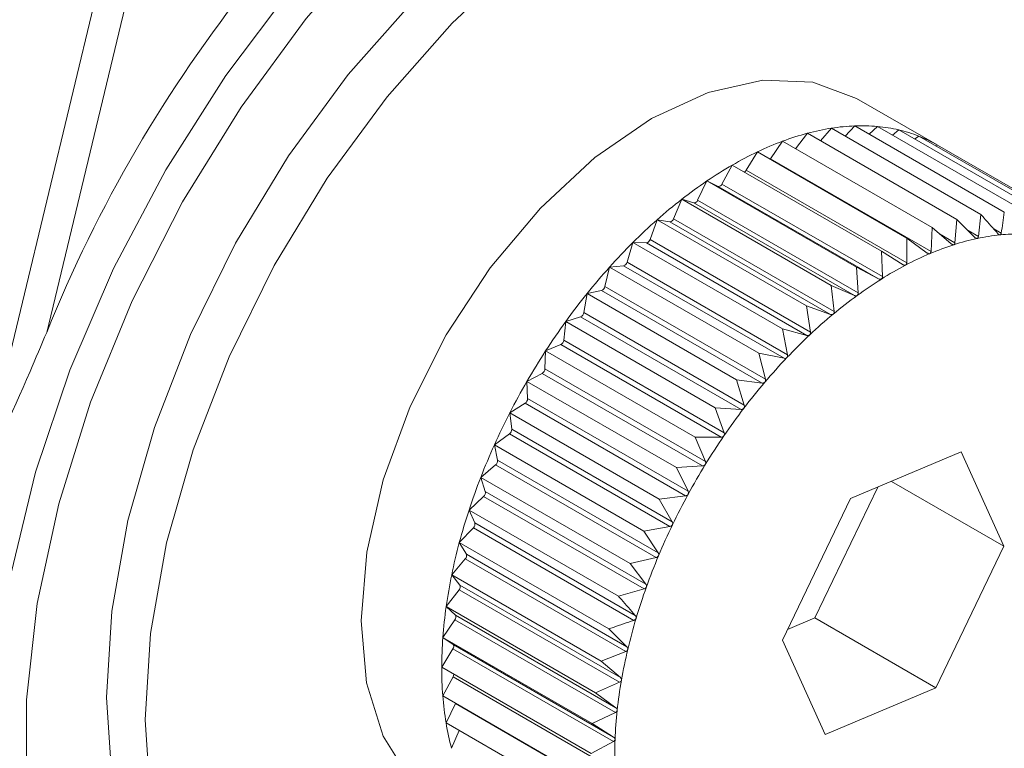
# Paper-space layout 'Sheet3' of a CAD drawing. Units: inches. Extents: x 0.6 to 17.5, y 0.2 to 10.8.
# Drawn here: x 3.5 to 3.5, y 7.3 to 7.3 of the extents above; entities that cross this region are included whole.
import ezdxf

# ---------------------------------------------------------------- set-up
doc = ezdxf.new("R2010")
doc.units = ezdxf.units.IN
doc.header["$MEASUREMENT"] = 0

psp = doc.layouts.new('Sheet3')

# ---------------------------------------------------------------- linework, layer by layer
at = {"color": 7, "linetype": 'Continuous', "lineweight": 15}
for p, q in [((3.4719820949, 7.2656067688), (3.6765080555, 8.1175780048)), ((3.6759040771, 8.1075380987), (3.4760366162, 7.2749722607)), ((3.526882375, 7.2856799819), (3.5222788152, 7.2883375604)), ((3.5202266606, 7.285909851), (3.5208468692, 7.2866398955)), ((3.5208468692, 7.2866398955), (3.5293780819, 7.2817149313)), ((3.5216297093, 7.2861879716), (3.522182107, 7.2867704117)), ((3.522182107, 7.2867704117), (3.5307133197, 7.2818454474)), ((3.5229975712, 7.2862996542), (3.5234639371, 7.2867381488)), ((3.5234639371, 7.2867381488), (3.5319951498, 7.2818131846)), ((3.5243216747, 7.2862429874), (3.5246826041, 7.2865433525)), ((3.5246826041, 7.2865433525), (3.5332138167, 7.2816183883)), ((3.5187978175, 7.2854681511), (3.5194683858, 7.2863475937)), ((3.5194683858, 7.2863475937), (3.5279995985, 7.2814226294)), ((3.5255945576, 7.2860168929), (3.5258288331, 7.2861875052)), ((3.5258288331, 7.2861875052), (3.5343600458, 7.281262541)), ((3.5173658123, 7.2848851962), (3.5180571478, 7.2858957307)), ((3.5180571478, 7.2858957307), (3.5265883605, 7.2809707664)), ((3.5268102922, 7.2856209209), (3.5268939007, 7.2856733152)), ((3.5268939007, 7.2856733152), (3.5354251134, 7.2807483509)), ((3.5159813389, 7.2842381182), (3.5166238956, 7.2852877455)), ((3.5166238956, 7.2852877455), (3.5251551083, 7.2803627812)), ((3.5173525778, 7.2848670862), (3.5173658123, 7.2848851962)), ((3.5173658123, 7.2848851962), (3.5265281918, 7.2795958671)), ((3.5145906495, 7.2834475334), (3.5151795371, 7.2845282653)), ((3.5151795371, 7.2845282653), (3.5237107498, 7.2796033011)), ((3.5159813389, 7.2842381182), (3.5251437184, 7.2789487891)), ((3.5132043279, 7.2825194588), (3.5137350647, 7.2836230702)), ((3.5137350647, 7.2836230702), (3.5222662774, 7.2786981059)), ((3.5137350647, 7.2836230702), (3.5143765593, 7.2833133714)), ((3.5143765593, 7.2833133714), (3.5235389388, 7.2780240423)), ((3.5145906495, 7.2834475334), (3.5237530289, 7.2781582043)), ((3.5118329251, 7.2814609574), (3.5123014718, 7.2825790492)), ((3.5123014718, 7.2825790492), (3.5208326845, 7.2776540849)), ((3.5123014718, 7.2825790492), (3.5129918503, 7.2823647209)), ((3.5129918503, 7.2823647209), (3.5221542298, 7.2770753918)), ((3.5132043279, 7.2825194588), (3.5223667074, 7.2772301297)), ((3.5104868781, 7.2802800852), (3.5108896689, 7.281404148)), ((3.5108896689, 7.281404148), (3.5194208816, 7.2764791837)), ((3.5108896689, 7.281404148), (3.511623677, 7.2812868214)), ((3.5118329251, 7.2814609574), (3.5209953046, 7.2761716284)), ((3.5279995985, 7.2814226294), (3.5278959125, 7.2800945137)), ((3.5290321616, 7.2803976109), (3.5279995985, 7.2814226294)), ((3.5293780819, 7.2817149313), (3.5292364713, 7.2804409339)), ((3.511623677, 7.2812868214), (3.5207860565, 7.2759974923)), ((3.5265883605, 7.2809707664), (3.5265281918, 7.2795958671)), ((3.5276867481, 7.2800275415), (3.5265883605, 7.2809707664)), ((3.5104868781, 7.2802800852), (3.5196492576, 7.2749907561)), ((3.5251551083, 7.2803627812), (3.5251437184, 7.2789487891)), ((3.5263157647, 7.2795057555), (3.5251551083, 7.2803627812)), ((3.5091764313, 7.2789858293), (3.5095104006, 7.2801073083)), ((3.5095104006, 7.2801073083), (3.5180416133, 7.275182344)), ((3.5095104006, 7.2801073083), (3.5102824521, 7.2800878762)), ((3.5102824521, 7.2800878762), (3.5194448316, 7.2747985472)), ((3.5237107498, 7.2796033011), (3.5237530289, 7.2781582043)), ((3.5249296451, 7.278836224), (3.5237107498, 7.2796033011)), ((3.5079115579, 7.2775880397), (3.508174164, 7.2786983998)), ((3.508174164, 7.2786983998), (3.5089783832, 7.2787770102)), ((3.508174164, 7.2786983998), (3.5167053767, 7.2737734355)), ((3.5089783832, 7.2787770102), (3.5181407626, 7.2734876811)), ((3.5091764313, 7.2789858293), (3.5183388108, 7.2736965002)), ((3.5222662774, 7.2786981059), (3.5223667074, 7.2772301297)), ((3.5235389388, 7.2780240423), (3.5222662774, 7.2786981059)), ((3.5079115579, 7.2775880397), (3.5170739373, 7.2722987106)), ((3.5208326845, 7.2776540849), (3.5209953046, 7.2761716284)), ((3.5221542298, 7.2770753918), (3.5208326845, 7.2776540849)), ((3.5067018843, 7.2760973545), (3.5068911287, 7.2771881452)), ((3.5068911287, 7.2771881452), (3.5077213949, 7.2773641998)), ((3.5068911287, 7.2771881452), (3.5154223413, 7.2722631809)), ((3.5077213949, 7.2773641998), (3.5168837743, 7.2720748707)), ((3.5194208816, 7.2764791837), (3.5196492576, 7.2749907561)), ((3.5207860565, 7.2759974923), (3.5194208816, 7.2764791837)), ((3.5056710593, 7.2755880384), (3.5065210537, 7.2758601973)), ((3.5065210537, 7.2758601973), (3.5156834332, 7.2705708682)), ((3.5067018843, 7.2760973545), (3.5158642638, 7.2708080254)), ((3.5055566169, 7.2745251187), (3.5056710593, 7.2755880384)), ((3.5056710593, 7.2755880384), (3.5142022719, 7.2706630741)), ((3.5180416133, 7.275182344), (3.5183388108, 7.2736965002)), ((3.5194448316, 7.2747985472), (3.5180416133, 7.275182344)), ((3.5045232413, 7.2739102572), (3.5053864949, 7.2742764491)), ((3.5053864949, 7.2742764491), (3.5145488744, 7.26898712)), ((3.5055566169, 7.2745251187), (3.5147189964, 7.2692357896)), ((3.5044844719, 7.272883298), (3.5045232413, 7.2739102572)), ((3.5045232413, 7.2739102572), (3.5130544539, 7.2689852929)), ((3.5167053767, 7.2737734355), (3.5170739373, 7.2722987106)), ((3.5181407626, 7.2734876811), (3.5167053767, 7.2737734355)), ((3.5034564103, 7.2721675705), (3.5043263533, 7.2726250085)), ((3.5043263533, 7.2726250085), (3.5134887328, 7.2673356794)), ((3.5044844719, 7.272883298), (3.5136468514, 7.2675939689)), ((3.503493609, 7.2711843875), (3.5034564103, 7.2721675705)), ((3.5034564103, 7.2721675705), (3.5119876229, 7.2672426062)), ((3.5154223413, 7.2722631809), (3.5158642638, 7.2708080254)), ((3.5168837743, 7.2720748707), (3.5154223413, 7.2722631809)), ((3.5024786855, 7.2703732412), (3.5033486971, 7.2709184439)), ((3.5033486971, 7.2709184439), (3.5125110766, 7.2656291149)), ((3.503493609, 7.2711843875), (3.5126559885, 7.2658950584)), ((3.5025915692, 7.2694413171), (3.5024786855, 7.2703732412)), ((3.5024786855, 7.2703732412), (3.5110098982, 7.2654482769)), ((3.5142022719, 7.2706630741), (3.5147189964, 7.2692357896)), ((3.5156834332, 7.2705708682), (3.5142022719, 7.2706630741)), ((3.501597508, 7.2685409253), (3.5024609669, 7.2691697434)), ((3.5024609669, 7.2691697434), (3.5116233464, 7.2638804143)), ((3.5025915692, 7.2694413171), (3.5117539486, 7.264151988)), ((3.5017852175, 7.2676673525), (3.501597508, 7.2685409253)), ((3.501597508, 7.2685409253), (3.5101287207, 7.263615961)), ((3.5145488744, 7.26898712), (3.5130544539, 7.2689852929)), ((3.5130544539, 7.2689852929), (3.5136468514, 7.2675939689)), ((3.5282594793, 7.2681510394), (3.5219359261, 7.26546859)), ((3.5306952501, 7.2627492541), (3.5282594793, 7.2681510394)), ((3.5008195841, 7.2666845677), (3.5016699188, 7.2673922155)), ((3.5016699188, 7.2673922155), (3.5108322983, 7.2621028865)), ((3.5017852175, 7.2676673525), (3.510947597, 7.2623780235)), ((3.5134887328, 7.2673356794), (3.5119876229, 7.2672426062)), ((3.5119876229, 7.2672426062), (3.5126559885, 7.2658950584)), ((3.5010806909, 7.2658759948), (3.5008195841, 7.2666845677)), ((3.5008195841, 7.2666845677), (3.5093507968, 7.2617596035)), ((3.5242697689, 7.2664586055), (3.5306952501, 7.2627492541)), ((3.5010806909, 7.2658759948), (3.5102430704, 7.2605866657)), ((3.519902128, 7.2586513872), (3.5234995687, 7.2661318867)), ((3.5001508343, 7.2648182966), (3.5009815732, 7.2655993885)), ((3.5009815732, 7.2655993885), (3.5101439527, 7.2603100594)), ((3.5125110766, 7.2656291149), (3.5110098982, 7.2654482769)), ((3.5110098982, 7.2654482769), (3.5117539486, 7.264151988)), ((3.5219359261, 7.26546859), (3.5180481437, 7.2573843554)), ((3.5004833511, 7.2640808771), (3.5001508343, 7.2648182966)), ((3.5001508343, 7.2648182966), (3.508682047, 7.2598933323)), ((3.5004833511, 7.2640808771), (3.5096457306, 7.2587915481)), ((3.4995963481, 7.2629563152), (3.5004011689, 7.2638049066)), ((3.5004011689, 7.2638049066), (3.5095635483, 7.2585155775)), ((3.5116233464, 7.2638804143), (3.5101287207, 7.263615961)), ((3.5101287207, 7.263615961), (3.510947597, 7.2623780235)), ((3.4995963481, 7.2629563152), (3.5081275608, 7.258031351)), ((3.4999977444, 7.2622956615), (3.4995963481, 7.2629563152)), ((3.4999977444, 7.2622956615), (3.5091601239, 7.2570063324)), ((3.5268074677, 7.2546650195), (3.5306952501, 7.2627492541)), ((3.4991603455, 7.2611127946), (3.499933123, 7.2620224271)), ((3.499933123, 7.2620224271), (3.5090955024, 7.256733098)), ((3.5108322983, 7.2621028865), (3.5093507968, 7.2617596035)), ((3.5093507968, 7.2617596035), (3.5102430704, 7.2605866657)), ((3.4991603455, 7.2611127946), (3.5076915582, 7.2561878303)), ((3.4996275664, 7.2605339345), (3.4991603455, 7.2611127946)), ((3.4988461448, 7.2593017648), (3.4995809976, 7.2602655157)), ((3.4995809976, 7.2602655157), (3.5087433771, 7.2549761866)), ((3.4996275664, 7.2605339345), (3.5087899458, 7.2552446054)), ((3.5101439527, 7.2603100594), (3.508682047, 7.2598933323)), ((3.4988461448, 7.2593017648), (3.5073773575, 7.2543768005)), ((3.4993756344, 7.2588091039), (3.4988461448, 7.2593017648)), ((3.4986561373, 7.257537009), (3.4993474728, 7.2585475435)), ((3.4993474728, 7.2585475435), (3.5085098522, 7.2532582144)), ((3.4993756344, 7.2588091039), (3.5085380139, 7.2535197748)), ((3.5183384854, 7.2579880905), (3.519902128, 7.2586513872)), ((3.519902128, 7.2586513872), (3.5268074677, 7.2546650195)), ((3.5081275608, 7.258031351), (3.5091601239, 7.2570063324)), ((3.4986561373, 7.257537009), (3.50718735, 7.2526120448)), ((3.4992438658, 7.2571342968), (3.4986561373, 7.257537009)), ((3.5180481437, 7.2573843554), (3.5204839145, 7.2519825701)), ((3.4985917689, 7.2558319581), (3.4992343256, 7.2568815854)), ((3.4992343256, 7.2568815854), (3.5083967051, 7.2515922563)), ((3.4992438658, 7.2571342968), (3.5084062453, 7.2518449677)), ((3.5090955024, 7.256733098), (3.5076915582, 7.2561878303)), ((3.5076915582, 7.2561878303), (3.5087899458, 7.2552446054)), ((3.4985917689, 7.2558319581), (3.5071229816, 7.2509069938)), ((3.4986535296, 7.2541995884), (3.4992424173, 7.2552803203)), ((3.4992424173, 7.2552803203), (3.5084047967, 7.2499909912)), ((3.5087433771, 7.2549761866), (3.5073773575, 7.2543768005)), ((3.5204839145, 7.2519825701), (3.5268074677, 7.2546650195)), ((3.4986535296, 7.2541995884), (3.5071847423, 7.2492746241)), ((3.5073773575, 7.2543768005), (3.5085380139, 7.2535197748)), ((3.4988409494, 7.2526523233), (3.4993716862, 7.2537559347)), ((3.4993716862, 7.2537559347), (3.4993818553, 7.2537791349)), ((3.4993716862, 7.2537559347), (3.5085340656, 7.2484666057)), ((3.5085098522, 7.2532582144), (3.50718735, 7.2526120448)), ((3.4988409494, 7.2526523233), (3.507372162, 7.2477273591)), ((3.4991526018, 7.2512019385), (3.499581296, 7.2522249303)), ((3.50718735, 7.2526120448), (3.5084062453, 7.2518449677)), ((3.5083967051, 7.2515922563), (3.5071229816, 7.2509069938))]:
    psp.add_line(p, q, dxfattribs=at)
at = {"color": 8, "linetype": 'Continuous', "lineweight": 15}
for p, q in [((3.5301062139, 7.2808827176), (3.5305396657, 7.2806324913)), ((3.5270197687, 7.2806003007), (3.5278959125, 7.2800945137)), ((3.5286439423, 7.2807829936), (3.5292364713, 7.2804409339))]:
    psp.add_line(p, q, dxfattribs=at)
at = {"color": 7, "linetype": 'Continuous', "lineweight": 15, "flags": 128}
for points in [[(3.4827501991, 7.2299692624), (3.481116195, 7.2310543226), (3.4783972073, 7.2336598446), (3.4761958683, 7.2369528455), (3.4745531849, 7.2408719829), (3.4734997572, 7.2453442507), (3.4730552085, 7.2502863389), (3.4732278199, 7.2556061859), (3.4740143761, 7.2612046929), (3.4754002249, 7.2669775704), (3.4773595506, 7.2728172805), (3.4798558547, 7.2786150406), (3.4828426357, 7.2842628492), (3.4862642556, 7.2896554985), (3.4900569761, 7.2946925336), (3.494150146, 7.299280124), (3.4984675172, 7.3033328116), (3.5029286653, 7.3067751026), (3.5074504876, 7.3095428734), (3.511948751, 7.3115845659), (3.5163396615, 7.3128621471)], [(3.514103382, 7.3104740066), (3.5125824956, 7.3099442708), (3.5081049153, 7.3078881669), (3.5036071853, 7.3050956845), (3.4991768488, 7.3016211759), (3.4949001372, 7.2975322686), (3.4908602919, 7.2929085484), (3.4871359439, 7.2878400108), (3.4837995833, 7.2824253091), (3.4809161486, 7.2767698344), (3.4785417626, 7.270983664), (3.47672264, 7.2651794191), (3.4754941881, 7.2594700728), (3.4748803171, 7.253966751), (3.4748929754, 7.2487765695), (3.4755319166, 7.2440005495), (3.4757309437, 7.2431159517)], [(3.5265993406, 7.3038850814), (3.5242913132, 7.3049342813), (3.5208803571, 7.3056506381), (3.5171608933, 7.3055718483), (3.5132160083, 7.3046996718), (3.5091338245, 7.3030535917), (3.5050055311, 7.3006703786), (3.5009233473, 7.2976032697), (3.4969784624, 7.2939207789), (3.4932589985, 7.2897051672), (3.4898480424, 7.2850506043), (3.4868217892, 7.2800610654), (3.4842478403, 7.2748480086), (3.4821836936, 7.269527885), (3.4806754586, 7.2642195374), (3.4797568269, 7.2590415454), (3.4794483192, 7.2541095768), (3.4797568269, 7.2495338037), (3.4806754586, 7.2454164413), (3.4821836936, 7.2418494647), (3.4842478403, 7.2389125541), (3.4868217892, 7.2366713154), (3.4875400151, 7.2362250141)], [(3.503133056, 7.296327632), (3.4991881711, 7.2926451413), (3.4954687072, 7.2884295295), (3.4920577511, 7.2837749666), (3.4890314979, 7.2787854277), (3.486457549, 7.273572371), (3.4843934023, 7.2682522474), (3.4828851673, 7.2629438997), (3.4819665356, 7.2577659077), (3.4816580279, 7.2528339391), (3.4819665356, 7.248258166), (3.4828851673, 7.2441408036), (3.4843934023, 7.240573827), (3.486457549, 7.2376369165), (3.4890314979, 7.2353956778), (3.4920577511, 7.2339001765), (3.4954687072, 7.2331838197), (3.4991881711, 7.2332626095), (3.503133056, 7.234134786), (3.5072152398, 7.2357808661), (3.5113435332, 7.2381640792), (3.5134943839, 7.2396901132)], [(3.5222788152, 7.2883375604), (3.5197808152, 7.2892648076), (3.5169169778, 7.2893830464), (3.5138088844, 7.2886810662), (3.5105759773, 7.2871858438), (3.5073424953, 7.2849548396), (3.5042326994, 7.28207379), (3.5013660971, 7.2786534121), (3.4988528505, 7.274825149), (3.4967895422, 7.2707361187), (3.4952554639, 7.2665434605), (3.4943095695, 7.2624082957), (3.4939882091, 7.2584895365), (3.4943037325, 7.2549377787), (3.4952440142, 7.2518895141), (3.4967729197, 7.249461886), (3.4988316942, 7.2477481868), (3.4988432199, 7.24774152)]]:
    psp.add_lwpolyline(points, dxfattribs=at)
at = {"color": 7, "linetype": 'Continuous', "lineweight": 15}
for centre, radius, start, end in [((3.5504353882, 7.2450171991), 0.0802027617222357, 141.4580039318, 158.0688819419), ((3.5229103913, 7.273511826), 0.0132892562545851, 98.9328886561, 105.0111270906), ((3.5226285119, 7.2753082006), 0.0114709006038371, 92.2303024179, 98.9352665233), ((3.5225715027, 7.2767612089), 0.0100167744173419, 84.8885131393, 92.2278985133), ((3.5226665955, 7.2778404392), 0.0089333639447059, 76.9576130564, 84.8792883354), ((3.5228256573, 7.2785378947), 0.0082180049836559, 68.5654255908, 76.9406182147), ((3.523469002, 7.2714233619), 0.0154511366860828, 105.0060188298, 110.5029775809), ((3.5229518178, 7.2788680402), 0.0078645905445181, 59.9176291408, 68.5420166382), ((3.5243312232, 7.2691119965), 0.0179180845329022, 110.4966883718, 115.4765965371), ((3.5254966254, 7.2666606719), 0.0206323339320125, 115.4701014146, 120.0029543168), ((3.5269370563, 7.2641609985), 0.0235173300818733, 119.9967764498, 124.1507954042), ((3.5157290745, 7.2843823833), 0.0002906024277932, 299.2934204513, 330.2355946928), ((3.528598169, 7.2617075863), 0.0264801869177487, 124.1451616884, 127.983159634), ((3.514401719, 7.2835111216), 0.0001993443355069, 262.7492339042, 341.3983379495), ((3.5304027921, 7.2593921741), 0.0294157946354727, 127.9781249281, 131.5562717239), ((3.512993349, 7.2825859133), 0.0002211974448691, 269.611794757, 342.5165265647), ((3.5322559149, 7.2572979514), 0.0322121899808656, 131.5518010369, 134.9197031973), ((3.5115993702, 7.2815288173), 0.0002432136237643, 275.7357351535, 343.7986614973), ((3.5102310971, 7.2803473098), 0.0002644675761973, 281.1969936774, 345.2745105574), ((3.5320341306, 7.2668946913), 0.0137448112350452, 102.0458197997, 107.8261859901), ((3.5316358184, 7.2687651939), 0.011832369842298, 95.6620203017, 102.0497935144), ((3.5314808661, 7.2703285725), 0.0102613311240325, 88.6378415425, 95.6622818356), ((3.5340509488, 7.2554944574), 0.0347567394534356, 134.9157202612, 138.1171393742), ((3.532713956, 7.2647752723), 0.015970591377053, 107.820331139, 113.050141473), ((3.5336881465, 7.262480461), 0.0184636220226023, 113.0436594393, 117.7912786851), ((3.5356768418, 7.2540333987), 0.0369426523890757, 138.1135528817, 141.1873824658), ((3.5088997459, 7.2790499173), 0.0002840107577715, 286.0741691988, 346.958690436), ((3.5349429265, 7.2600946273), 0.021159298365765, 117.7848987255, 122.120094375), ((3.5076162943, 7.2776461842), 0.0003009341314051, 290.4413106074, 348.8596247394), ((3.5364384314, 7.2577077845), 0.023975953805918, 122.1141733733, 126.1027360563), ((3.5370255602, 7.2529456676), 0.0386753369099242, 141.1840988551, 144.1654054736), ((3.5381110767, 7.2554100083), 0.0268180502216902, 126.0974020782, 129.7988752251), ((3.5063913406, 7.2761466221), 0.0003144275209743, 294.3643219087, 350.985182421), ((3.5398775994, 7.2532858502), 0.0295807743627408, 129.7941303082, 133.2613404473), ((3.5379994303, 7.2522397593), 0.0398781356994364, 144.1623341163, 147.0833766788), ((3.5416404986, 7.2514091237), 0.0321556356420584, 133.2571245311, 136.5366434904), ((3.5052349662, 7.2745626417), 0.0003238320251877, 297.8996233977, 353.3460873977), ((3.538517838, 7.2519016927), 0.0404970309664093, 147.0804309837, 149.9716314293), ((3.5432945058, 7.2498384144), 0.0344366141723215, 136.5328705191, 139.6658967443), ((3.5041566071, 7.272906466), 0.0003286824101867, 301.0940609719, 355.9580014411), ((3.5385228316, 7.2518964355), 0.0405039851921755, 149.968727866, 152.8595973123), ((3.5447336456, 7.2486136142), 0.0363263904098491, 139.6624732658, 142.6858568787), ((3.5031649391, 7.271191026), 0.000328736954152, 303.9854246696, 358.8429005079), ((3.5379832427, 7.2521707338), 0.0398986824305446, 152.8566534796, 155.776692939), ((3.5458584063, 7.2477537148), 0.0377421974781651, 142.6826904653, 145.6299696625), ((3.5022677796, 7.2694298397), 0.0003239929321628, 306.6032265029, 2.0301199154), ((3.5465825327, 7.247256003), 0.0386208737267885, 145.6269717307, 148.5293687123), ((3.5368970453, 7.252657149), 0.038708547909152, 155.7736253552, 158.7532261603), ((3.5014720098, 7.2676368782), 0.0003146867909269, 308.9695976355, 5.5572538806), ((3.5468389769, 7.2470967134), 0.0389227560368636, 148.5264544023, 151.4138220689), ((3.5352917888, 7.2532790247), 0.0369870447764289, 158.7499483188, 161.8213174458), ((3.5007835186, 7.2658264201), 0.0003012790018403, 311.1003288334, 9.4709369324), ((3.5465846026, 7.2472330859), 0.0386341388688163, 151.4109086868, 154.3126411486), ((3.5332230746, 7.2539560421), 0.0348103670611773, 161.8177388095, 165.0158684404), ((3.5002071692, 7.2640129004), 0.0002844245233135, 313.006236016, 13.8273712335), ((3.5458033199, 7.2476066888), 0.0377681263697507, 154.3096460256, 157.2555758985), ((3.5307711761, 7.2546099819), 0.0322727622712161, 165.0118954758, 168.3755813388), ((3.4997467879, 7.2622107552), 0.0002649306654763, 314.6952213822, 18.6922554302), ((3.5445074363, 7.2481477738), 0.0363638175991621, 157.2524142451, 160.2737225887), ((3.5280360304, 7.2551702994), 0.0294808145491022, 168.371122583, 171.9440052281), ((3.4994051729, 7.2604342691), 0.0002437048703635, 316.175644225, 24.1394835851), ((3.5427371293, 7.2487803671), 0.0344838822533023, 160.2703059136, 163.4004679157), ((3.5251309386, 7.2555791292), 0.0265470977386209, 171.9389838508, 175.7705285681), ((3.4991841213, 7.2586974275), 0.0002216954774466, 317.4618973574, 30.2476150616), ((3.5405580747, 7.249427744), 0.0322106970876813, 163.3967038614, 166.6724836347), ((3.522175401, 7.2557953791), 0.0235836604813004, 175.7649082166, 179.9111325967), ((3.4990844702, 7.2570137784), 0.0001998290019902, 318.583278674, 37.0927621385), ((3.5380573897, 7.2500179135), 0.0296413157036271, 166.6682787076, 170.1307651363), ((3.5192875707, 7.2557976306), 0.0206958302228424, 179.9049653446, 184.4285395247), ((3.4989990306, 7.255424842), 0.0002830610957327, 329.2983767873, 1.7568265503), ((3.5353381624, 7.2504887366), 0.0268816298481558, 170.1260329581, 173.8216660755), ((3.5165768349, 7.2555856494), 0.0179768194987955, 184.4220471796, 189.391099028), ((3.5325129397, 7.2507923278), 0.0240401433846535, 173.8163456848, 177.7978035699), ((3.5141370264, 7.2551804026), 0.0155035852789606, 189.3847964223, 194.8693465503), ((3.5296966106, 7.2508984383), 0.0212218170371794, 177.7918950258, 182.1185700233)]:
    psp.add_arc(centre, radius, start, end, dxfattribs=at)
for points, knots in [([(3.530341765572791, 7.28061314701812), (3.530077444984102, 7.280916342014858), (3.529757223724121, 7.281283659159378), (3.529434431416171, 7.281650833981644), (3.529378081919878, 7.281714931284389)], [0, 0, 0, 0, 0.8254311056818143, 1, 1, 1, 1]), ([(3.530713319666836, 7.281845447449215), (3.530685764109386, 7.281642477114551), (3.530630904922324, 7.281238392110005), (3.530569985492603, 7.280833838937443), (3.530539665656778, 7.280632491258529)], [0, 0, 0, 0, 0.5022961317042092, 1, 1, 1, 1]), ([(3.529165672962951, 7.280336855780762), (3.529163360763186, 7.280336436842256), (3.5291492858574, 7.280333886664675), (3.529120362559871, 7.280337409587903), (3.529076104909748, 7.280358056208704), (3.529047934485718, 7.280383413212302), (3.529032161580112, 7.280397610855328)], [0, 0, 0, 0, 0.0558668909348566, 0.340074953086915, 0.6305012852842723, 1, 1, 1, 1]), ([(3.529236471250874, 7.280440933901083), (3.529232570048026, 7.280421150935569), (3.529225528686359, 7.280385444252149), (3.52919939004786, 7.280349288413772), (3.529176225119307, 7.280340746718777), (3.529165672962951, 7.280336855780762)], [0, 0, 0, 0, 0.4034963502216577, 0.7282789038214232, 1, 1, 1, 1]), ([(3.530468435189641, 7.280539835873362), (3.530466197410903, 7.28053968579811), (3.530452576751309, 7.280538772336966), (3.530424847819048, 7.280545352029357), (3.530382872744515, 7.280570141947865), (3.530356520398419, 7.280597710969223), (3.530341765572791, 7.28061314701812)], [0, 0, 0, 0, 0.055872818072741, 0.3400803763523793, 0.6305073203087385, 1, 1, 1, 1]), ([(3.530539665656778, 7.280632491258529), (3.530535321598371, 7.28061382769461), (3.530527481009227, 7.280580141836143), (3.530501251117775, 7.280548126009401), (3.530478705231411, 7.280542430346481), (3.530468435189641, 7.280539835873362)], [0, 0, 0, 0, 0.4035051443916219, 0.7282862609997774, 1, 1, 1, 1]), ([(3.527826425683545, 7.279979608360422), (3.527824056907513, 7.279978924092704), (3.52780963372409, 7.279974757671446), (3.527779699972153, 7.27997521786281), (3.527733381084137, 7.279991629931583), (3.527703486707716, 7.280014651324483), (3.52768674813795, 7.280027541547905)], [0, 0, 0, 0, 0.0558491836374601, 0.3400587512048845, 0.6304832561791471, 1, 1, 1, 1]), ([(3.527895912475536, 7.280094513684474), (3.527892556435789, 7.28007372100967), (3.527886498838664, 7.280036190570028), (3.52786076829255, 7.279996101565827), (3.527837173877051, 7.279984770232755), (3.527826425683545, 7.279979608360422)], [0, 0, 0, 0, 0.4034700777311628, 0.7282569243224476, 1, 1, 1, 1]), ([(3.526460885831907, 7.279470812480953), (3.526458478812637, 7.279469868614014), (3.526443816035874, 7.279464118884308), (3.52641306358997, 7.279461533829171), (3.526364920443883, 7.279473652079215), (3.526333409248872, 7.279494231926441), (3.526315764654992, 7.27950575554674)], [0, 0, 0, 0, 0.0558189965165831, 0.3400311310916708, 0.6304525213377176, 1, 1, 1, 1]), ([(3.526528191792489, 7.27959586707572), (3.526525479002261, 7.279574182260835), (3.526520582168381, 7.27953503919143), (3.526495573640611, 7.279491253922122), (3.526471742530832, 7.279477210307182), (3.526460885831907, 7.279470812480953)], [0, 0, 0, 0, 0.4034252880384848, 0.7282194537183153, 1, 1, 1, 1]), ([(3.525079445990832, 7.278814340386193), (3.525077019416338, 7.278813144819083), (3.525062227627795, 7.278805856942324), (3.525030854670833, 7.278800267444663), (3.524981138084614, 7.278808065022525), (3.524948129375844, 7.27882611584832), (3.524929645143359, 7.278836223958361)], [0, 0, 0, 0, 0.0557750942347436, 0.3399909633686609, 0.6304078247916169, 0.9999999999999999, 0.9999999999999999, 0.9999999999999999, 0.9999999999999999]), ([(3.525143718381985, 7.278948789076598), (3.525141741934364, 7.278926336702312), (3.525138173956938, 7.278885804606365), (3.525114196111861, 7.278838588223523), (3.525090322874737, 7.278821930026281), (3.525079445990832, 7.278814340386193)], [0, 0, 0, 0, 0.4033601470954546, 0.7281649581288177, 1, 1, 1, 1]), ([(3.523753028922646, 7.278158204341417), (3.523751876175726, 7.278135115095223), (3.523749794937515, 7.278093428389654), (3.52372714888568, 7.27804307228227), (3.523703428384791, 7.278023916754069), (3.523692619751647, 7.278015188225191)], [0, 0, 0, 0, 0.4032718319494421, 0.7280910767378724, 1, 1, 1, 1]), ([(3.523692619751647, 7.278015188225191), (3.523690192532791, 7.278013750993836), (3.523675383382933, 7.278004982038174), (3.523643593057273, 7.277996451921208), (3.523592565775214, 7.277999934549777), (3.523558190089758, 7.27801538799188), (3.523538938809504, 7.278024042322431)], [0, 0, 0, 0, 0.0557155754960191, 0.3399365100212735, 0.6303472334465672, 0.9999999999999999, 0.9999999999999999, 0.9999999999999999, 0.9999999999999999]), ([(3.522310961699417, 7.277079438028411), (3.522308552841324, 7.277077771272574), (3.522293838219417, 7.277067589816877), (3.522261837144741, 7.277056205457571), (3.522209771832187, 7.277055411329735), (3.52217416990213, 7.277068218639737), (3.522154229768346, 7.277075391831596)], [0, 0, 0, 0, 0.0556376583086804, 0.3398652283032135, 0.6302679196786272, 1, 1, 1, 1]), ([(3.522366707400987, 7.277230129697363), (3.522366459268228, 7.277206539442346), (3.522366011205561, 7.277163941630421), (3.522344988292167, 7.27711076121882), (3.522321614207145, 7.277089244197673), (3.522310961699417, 7.277079438028411)], [0, 0, 0, 0, 0.4031562119266888, 0.7279943553202258, 1, 1, 1, 1]), ([(3.520944987086189, 7.27601421141989), (3.520942615566667, 7.276012329356581), (3.520928106778352, 7.276000815026679), (3.520896103571639, 7.275986684731967), (3.520843280730245, 7.275981684125225), (3.52080660234821, 7.275991816507646), (3.520786056491811, 7.275997492288929)], [0, 0, 0, 0, 0.0555373306160694, 0.3397734515860292, 0.630165806080652, 1, 1, 1, 1]), ([(3.520995304560855, 7.276171628352871), (3.520996034832285, 7.276147677187026), (3.520997353772391, 7.276104419088904), (3.520978233475548, 7.276048751445157), (3.520955396829877, 7.276025026212622), (3.520944987086189, 7.27601421141989)], [0, 0, 0, 0, 0.4030073286838134, 0.7278698114703791, 1, 1, 1, 1]), ([(3.476036616183761, 7.274972260724173), (3.475721476125406, 7.27422290070389), (3.4743554402487, 7.270974653947762), (3.472909699003011, 7.267939186269063), (3.471989522035772, 7.265625443923321), (3.471982094931977, 7.265606768814981)], [0, 0, 0, 0, 0.2292616177367883, 0.9937790727574692, 0.9999999999999999, 0.9999999999999999, 0.9999999999999999, 0.9999999999999999]), ([(3.519605091803565, 7.27482761541731), (3.519602776463825, 7.274825534333281), (3.519588583428022, 7.274812777285314), (3.519556787253493, 7.274796030521101), (3.519503493070869, 7.274786925118333), (3.519465895855429, 7.274794373899647), (3.519444831604646, 7.274798547160773)], [0, 0, 0, 0, 0.0554087744783892, 0.3396558640329366, 0.6300349820953782, 1, 1, 1, 1]), ([(3.519649257605949, 7.27499075614231), (3.519651032294334, 7.274966587472639), (3.519654238366435, 7.274922925442613), (3.519637286341902, 7.274865126760049), (3.519615174050342, 7.274839362708434), (3.519605091803565, 7.27482761541731)], [0, 0, 0, 0, 0.4028165414764296, 0.7277102201980209, 1, 1, 1, 1]), ([(3.518338810766359, 7.273696500216229), (3.518341687463816, 7.273672259885208), (3.518346886077458, 7.273628454056681), (3.51833235240161, 7.273568896995992), (3.518311145848291, 7.273541278079507), (3.518301473263705, 7.273528680732742)], [0, 0, 0, 0, 0.4025710804818279, 0.7275049051598022, 1, 1, 1, 1]), ([(3.518301473263705, 7.273528680732742), (3.518299232719873, 7.27352641901829), (3.518285463200717, 7.273512519392656), (3.518254082390293, 7.273493305883797), (3.518200606536944, 7.273480227773687), (3.518162254587019, 7.273485004388717), (3.518140762638107, 7.273487681143521)], [0, 0, 0, 0, 0.0552433935864358, 0.3395046128019248, 0.6298667174513183, 1, 1, 1, 1]), ([(3.517044052790832, 7.272127293043448), (3.517041889969652, 7.272124854635889), (3.517028632882854, 7.272109908332896), (3.516997844296945, 7.272088398670338), (3.516944493582581, 7.272071535906299), (3.516905577408512, 7.272073673254503), (3.516883774344451, 7.272074870719078)], [0, 0, 0, 0, 0.0554137362827704, 0.3396604022310407, 0.6300400310073163, 1, 1, 1, 1]), ([(3.517073937333815, 7.272298710643735), (3.51707796821843, 7.272274510605623), (3.517085250161533, 7.272230792335951), (3.51707333413589, 7.272169871526452), (3.517053222658622, 7.272140627098256), (3.517044052790832, 7.272127293043448)], [0, 0, 0, 0, 0.4028239054935365, 0.7277163799780078, 1, 1, 1, 1]), ([(3.515864263758868, 7.270808025447466), (3.51586949136663, 7.270784012125088), (3.51587893285905, 7.270740642076785), (3.515869845639687, 7.270678750832452), (3.515850993510705, 7.270648092701677), (3.51584240011401, 7.270634117755932)], [0, 0, 0, 0, 0.4030127026081365, 0.7278743067492844, 1, 1, 1, 1]), ([(3.51584240011401, 7.270634117755932), (3.515840333409084, 7.270631522346571), (3.515827690155968, 7.270615644696555), (3.515797694272182, 7.27059202214565), (3.515744757253473, 7.270571567316043), (3.515705450965528, 7.270571119228475), (3.515683433163573, 7.270570868227838)], [0, 0, 0, 0, 0.0555409517921656, 0.3397767640194937, 0.6301694915366951, 1, 1, 1, 1]), ([(3.514705660535682, 7.269060518835736), (3.514703706899588, 7.269057787017819), (3.514691773509707, 7.269041100262092), (3.514662763748505, 7.269015564780404), (3.51461052666142, 7.268991738455346), (3.514571008112183, 7.268988778089562), (3.514548874416648, 7.268987120036921)], [0, 0, 0, 0, 0.0556403300987228, 0.3398676724602644, 0.6302706391719431, 0.9999999999999999, 0.9999999999999999, 0.9999999999999999, 0.9999999999999999]), ([(3.514718996387864, 7.269235789641867), (3.514725453927091, 7.26921210672023), (3.514737114487326, 7.269169341802425), (3.514731044588776, 7.269106881749032), (3.514713607343427, 7.269075033348333), (3.514705660535682, 7.269060518835736)], [0, 0, 0, 0, 0.4031601766237903, 0.7279976719258237, 0.9999999999999999, 0.9999999999999999, 0.9999999999999999, 0.9999999999999999]), ([(3.513642485330419, 7.267418472320801), (3.513640660545412, 7.267415625714603), (3.513629527349833, 7.267398258285879), (3.513601689269569, 7.267371024784409), (3.513550433410809, 7.267344073326261), (3.513510882347768, 7.267338692705925), (3.513488732780813, 7.267335679426351)], [0, 0, 0, 0, 0.0557175459696174, 0.3399383127479625, 0.6303492393957192, 1, 1, 1, 1]), ([(3.513646851397016, 7.267593968890766), (3.513654562513014, 7.267570757049887), (3.513668484568709, 7.26752884916761), (3.513665597176579, 7.267466226792594), (3.513649719996754, 7.26743342083106), (3.513642485330419, 7.267418472320801)], [0, 0, 0, 0, 0.4032747558791911, 0.7280935227782681, 1, 1, 1, 1]), ([(3.512660965903492, 7.265720475176601), (3.512659284533441, 7.265717536267001), (3.512649035547433, 7.265699621802928), (3.512622545527769, 7.265670918411622), (3.512572545027443, 7.265641112067653), (3.51253314165188, 7.26563342144592), (3.512511076574033, 7.265629114856326)], [0, 0, 0, 0, 0.0557765250222922, 0.3399922724335587, 0.6304092814313338, 0.9999999999999999, 0.9999999999999999, 0.9999999999999999, 0.9999999999999999]), ([(3.512655988457096, 7.265895058441441), (3.512664967084332, 7.265872454407359), (3.512681175684283, 7.265831648643167), (3.512681611500077, 7.265769272068804), (3.512667428019063, 7.265735748707479), (3.512660965903492, 7.265720475176601)], [0, 0, 0, 0, 0.4033622701304617, 0.728166734197905, 1, 1, 1, 1]), ([(3.511768572210408, 7.263979450186687), (3.511767047537409, 7.263976442153425), (3.511757759867471, 7.263958118473454), (3.511732783832326, 7.26392818473862), (3.51168430351139, 7.263895815562597), (3.511645227057284, 7.26388594262583), (3.511623346350381, 7.263880414313689)], [0, 0, 0, 0, 0.0558199934434086, 0.3400320432413454, 0.6304535363375242, 1, 1, 1, 1]), ([(3.511753948633361, 7.264151988028238), (3.511764198907907, 7.264130123613978), (3.511782701552305, 7.26409065642896), (3.511786575792749, 7.264028932216927), (3.511774207019924, 7.263994937205304), (3.511768572210407, 7.263979450186685)], [0, 0, 0, 0, 0.4034267672507921, 0.7282206911766403, 1, 1, 1, 1]), ([(3.510947596993544, 7.262378023469491), (3.51095911323051, 7.262357024627657), (3.510979899824944, 7.262319122107064), (3.510987301395481, 7.262258452102935), (3.510976854758071, 7.262224234884326), (3.510972095906004, 7.262208647602494)], [0, 0, 0, 0, 0.4034710139500114, 0.7282577075477155, 1, 1, 1, 1]), ([(3.510972095906004, 7.262208647602494), (3.510970739860789, 7.262205594144612), (3.510962483148958, 7.262187002196843), (3.510939175349868, 7.26215608721244), (3.510892468668116, 7.262121466827258), (3.510853896003306, 7.262109555752638), (3.510832298272877, 7.262102886465462)], [0, 0, 0, 0, 0.0558498146423145, 0.3400593285900011, 0.6304838986239241, 1, 1, 1, 1]), ([(3.510277598655879, 7.260421544300915), (3.510276421747555, 7.260418469456845), (3.510269257662102, 7.260399752242248), (3.510247759537934, 7.260368112722427), (3.510203066642257, 7.260331569938462), (3.510165170897368, 7.260317780317191), (3.510143952695048, 7.260310059371873)], [0, 0, 0, 0, 0.0558671969253597, 0.3400752331045612, 0.6305015969129226, 1, 1, 1, 1]), ([(3.510243070360513, 7.26058666570665), (3.510255837098881, 7.260566651609355), (3.510278880034968, 7.260530527773217), (3.510289870890774, 7.260471306005556), (3.510281439393747, 7.260437117801994), (3.510277598655879, 7.260421544300915)], [0, 0, 0, 0, 0.4034968043031676, 0.7282792836590706, 1, 1, 1, 1]), ([(3.508682046954434, 7.259893332320203), (3.508738396450727, 7.25982923501746), (3.509061188758681, 7.259462060195193), (3.509381410018662, 7.259094743050674), (3.509645730607352, 7.258791548053937)], [0, 0, 0, 0, 0.1745688943156902, 1, 1, 1, 1]), ([(3.509563548342357, 7.258515577529631), (3.509168821144394, 7.258380863199589), (3.508690613823099, 7.25821765838563), (3.508211243855773, 7.25805904070568), (3.50812756077061, 7.258031350992672)], [0, 0, 0, 0, 0.8254311056869134, 1, 1, 1, 1]), ([(3.50969036600347, 7.258631741217173), (3.509689377252046, 7.25862866918192), (3.509683359031242, 7.258609970663723), (3.509663798157253, 7.258577868966976), (3.509621344041473, 7.258539747272987), (3.509584293273882, 7.258524252909955), (3.509563548342357, 7.258515577529631)], [0, 0, 0, 0, 0.0558728180773324, 0.340080376398887, 0.6305073202592947, 1, 1, 1, 1]), ([(3.509645730607352, 7.258791548053937), (3.509659722722801, 7.258772630212277), (3.509684977085938, 7.258738485408021), (3.509699591789873, 7.258681095060014), (3.509693253296839, 7.258647186949059), (3.50969036600347, 7.258631741217173)], [0, 0, 0, 0, 0.4035051443861121, 0.7282862610011339, 0.9999999999999999, 0.9999999999999999, 0.9999999999999999, 0.9999999999999999]), ([(3.509214867143834, 7.256852859833439), (3.50921407401774, 7.256849814774316), (3.509209246071975, 7.256831278780617), (3.509191735208788, 7.256798980898129), (3.509151727997406, 7.256759635842918), (3.509115683898358, 7.256742623443674), (3.5090955024424, 7.25673309802911)], [0, 0, 0, 0, 0.0558668909144843, 0.3400749530210047, 0.6305012853034674, 1, 1, 1, 1]), ([(3.509160123850256, 7.257006332440612), (3.509175306735172, 7.256988613873435), (3.509202710638025, 7.256956633265248), (3.509220956122094, 7.256901443738504), (3.509216772760848, 7.256868064735169), (3.509214867143834, 7.256852859833439)], [0, 0, 0, 0, 0.4034963502243691, 0.7282789037853542, 1, 1, 1, 1]), ([(3.508854720910399, 7.255098438511158), (3.508854129270164, 7.255095444383444), (3.50885052684617, 7.255077213511202), (3.508835163097896, 7.255044987033072), (3.508797792466051, 7.255004783517536), (3.508762909119473, 7.254986451273462), (3.508743377107091, 7.254976186615586)], [0, 0, 0, 0, 0.0558491836368039, 0.3400587512175562, 0.6304832561456635, 1, 1, 1, 1]), ([(3.508789945849867, 7.255244605435423), (3.508806275658466, 7.25522817989557), (3.508835750697238, 7.255198532063441), (3.508857606231476, 7.255145896154247), (3.508855623928258, 7.25511329131198), (3.508854720910399, 7.255098438511158)], [0, 0, 0, 0, 0.403470077743657, 0.7282569243167747, 1, 1, 1, 1]), ([(3.508612668233485, 7.253381829455959), (3.508612282282084, 7.253378909819872), (3.508609931191965, 7.253361124348575), (3.508596795281361, 7.253329236422721), (3.508562231023411, 7.253288545922454), (3.508528653724856, 7.253269102005505), (3.508509852222837, 7.253258214445769)], [0, 0, 0, 0, 0.0558189965431058, 0.3400311311073883, 0.6304525213533527, 1, 1, 1, 1]), ([(3.508538013884297, 7.25351977484466), (3.508555437839345, 7.253504726109449), (3.508586889667981, 7.253477561769336), (3.508612307038981, 7.253427812977825), (3.508612555185699, 7.253396221522541), (3.508612668233485, 7.253381829455959)], [0, 0, 0, 0, 0.4034252880551069, 0.7282194537271994, 1, 1, 1, 1]), ([(3.508490551280095, 7.251716097099247), (3.508490373519616, 7.251713274939484), (3.508489289936395, 7.251696071762524), (3.508478445603498, 7.251664787061479), (3.508446836362582, 7.25162398480153), (3.508414700506857, 7.25160364578013), (3.508396705055036, 7.251592256325223)], [0, 0, 0, 0, 0.0557750942625502, 0.3399909633831587, 0.6304078248057436, 1, 1, 1, 1]), ([(3.50840624530792, 7.251844967670592), (3.508424702064126, 7.251831368901908), (3.508458021079914, 7.251806819756683), (3.50848692497935, 7.251760269749163), (3.508489416237941, 7.25172992326073), (3.508490551280095, 7.251716097099247)], [0, 0, 0, 0, 0.4033601471243042, 0.7281649581270931, 1, 1, 1, 1])]:
    psp.add_open_spline(points, degree=3, knots=knots, dxfattribs=at)

doc.saveas('drawing.dxf')
